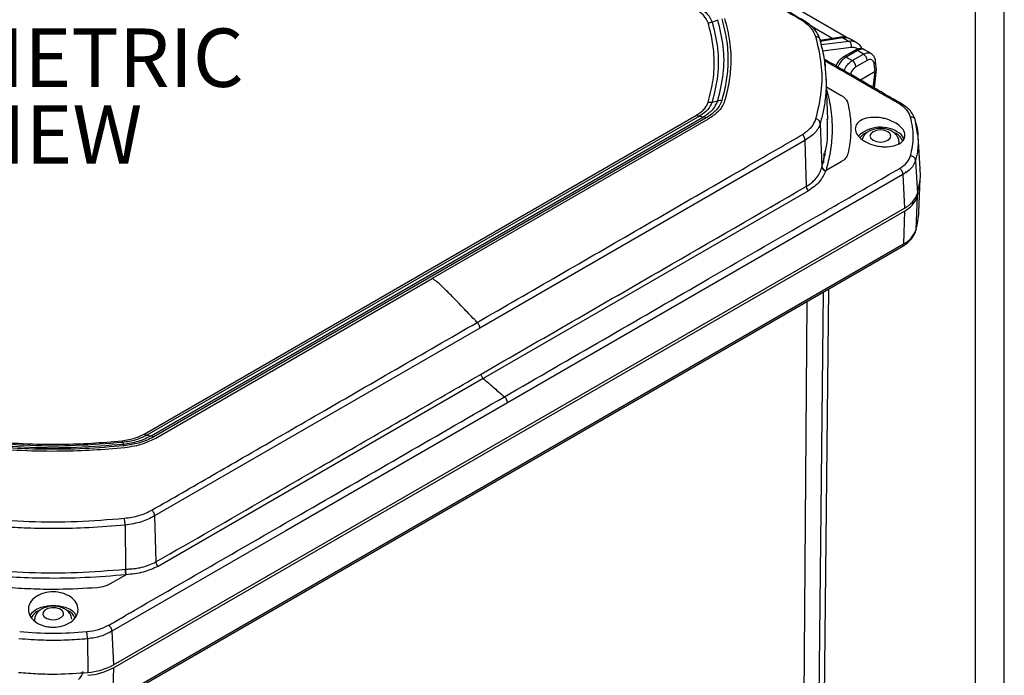
# Model space of a CAD drawing. Extents: x 0.3 to 16.8, y 0.3 to 10.8.
# Drawn here: x 14.6 to 16.8, y 8 to 9.4 of the extents above; entities that cross this region are included whole.
import ezdxf

# ---------------------------------------------------------------- set-up
doc = ezdxf.new("R2010")
doc.units = 0
doc.header["$MEASUREMENT"] = 0
doc.layers.get('0').update_dxf_attribs({"linetype": 'CONTINUOUS'})
doc.layers.add('LAYER0', color=7, linetype='CONTINUOUS')
doc.styles.add('SLDTEXTSTYLE0', font='TXT', dxfattribs={"width": 0.75})

msp = doc.modelspace()

# ---------------------------------------------------------------- linework, layer by layer
at = {"color": 7, "linetype": 'CONTINUOUS'}
for p, q in [((16.7513, 0.2671), (16.7513, 10.7671)), ((16.6893, 0.3291), (16.6893, 10.7051)), ((16.4147, 9.3166), (16.3012, 9.3822)), ((16.1256, 9.3504), (16.1377, 9.3553)), ((16.3366, 9.3428), (16.3841, 9.3153)), ((16.3594, 9.3115), (16.3564, 9.3132)), ((16.4009, 9.318), (16.3569, 9.3111)), ((16.3572, 9.3097), (16.4049, 9.3172)), ((16.419, 9.309), (16.3592, 9.3013)), ((16.4049, 9.3172), (16.419, 9.309)), ((16.4201, 9.3147), (16.417, 9.3158)), ((16.4348, 9.3062), (16.4198, 9.3148)), ((16.3622, 9.2884), (16.4236, 9.2963)), ((16.4311, 9.2896), (16.407, 9.2758)), ((16.4367, 9.2891), (16.4127, 9.2752)), ((16.4257, 9.2677), (16.4497, 9.2816)), ((16.4497, 9.2816), (16.4367, 9.2891)), ((16.466, 9.2827), (16.4516, 9.291)), ((16.4127, 9.2752), (16.4257, 9.2677)), ((16.4577, 9.2683), (16.4336, 9.2544)), ((16.4745, 9.2442), (16.4724, 9.2611)), ((16.4779, 9.2483), (16.4756, 9.2666)), ((16.3687, 9.2385), (16.3691, 9.2344)), ((16.3695, 9.2344), (16.3691, 9.2386)), ((16.3735, 9.1417), (16.3695, 9.235)), ((16.4745, 9.2442), (16.4431, 9.2261)), ((16.4707, 9.2102), (16.4745, 9.2442)), ((16.4734, 9.2086), (16.4779, 9.2492)), ((16.4745, 9.2442), (16.4745, 9.2442)), ((16.3705, 9.2114), (16.4021, 9.1931)), ((16.1256, 9.1791), (16.1377, 9.1815)), ((14.9094, 8.4682), (16.0923, 9.1511)), ((16.0984, 9.1488), (14.9155, 8.466)), ((14.9242, 8.4646), (16.1071, 9.1475)), ((16.1131, 9.1452), (14.9302, 8.4623)), ((16.1175, 9.1427), (15.5261, 8.8012)), ((16.0984, 9.1488), (16.1071, 9.1475)), ((16.3568, 9.1325), (16.3607, 9.0399)), ((16.5661, 9.1079), (16.5605, 9.1414)), ((16.5195, 9.1114), (16.5156, 9.1134)), ((16.3243, 9.0968), (15.628, 8.6949)), ((16.3243, 9.0968), (16.3272, 8.9984)), ((16.5253, 9.089), (16.5259, 9.0945)), ((16.571, 9.0359), (16.5665, 9.1057)), ((16.365, 9.0491), (16.3657, 9.0694)), ((16.3669, 9.0698), (16.3667, 9.0642)), ((16.3669, 9.0748), (16.3669, 9.0645)), ((16.3671, 9.0654), (16.3674, 9.075)), ((16.4021, 9.0514), (16.3695, 9.0326)), ((16.561, 9.0534), (16.5654, 8.9836)), ((16.5342, 9.0237), (15.6873, 8.5349)), ((16.5342, 9.0237), (16.5373, 8.9519)), ((16.5681, 8.9423), (16.5712, 9.0145)), ((16.3319, 8.989), (15.6357, 8.5871)), ((16.5654, 8.9774), (16.5668, 8.9845)), ((16.5623, 8.9059), (16.5654, 8.9774)), ((14.8436, 7.9741), (16.5373, 8.9519)), ((14.8436, 7.968), (16.5373, 8.9457)), ((16.5373, 8.9457), (16.5352, 8.8752)), ((16.5623, 8.9059), (16.562, 8.9041)), ((14.8389, 7.8921), (16.5326, 8.8698)), ((14.8415, 7.8975), (16.5352, 8.8752)), ((14.9347, 8.4598), (15.5261, 8.8012)), ((16.3634, 8.7722), (16.3527, 7.7571)), ((16.3656, 7.8427), (16.3756, 8.7792)), ((16.3213, 7.7214), (16.3291, 8.7524)), ((15.628, 8.6949), (14.9317, 8.2929)), ((15.6357, 8.5871), (14.9394, 8.1851)), ((14.9155, 8.466), (14.9242, 8.4646)), ((14.9242, 8.4646), (14.9302, 8.4623)), ((14.8616, 8.4539), (14.8631, 8.4503)), ((14.8631, 8.4503), (14.8652, 8.4469)), ((14.8667, 8.4433), (14.8652, 8.4469)), ((14.9317, 8.2929), (14.9346, 8.1945)), ((14.8686, 8.2734), (14.8693, 8.1789)), ((14.8375, 8.1481), (14.8701, 8.167)), ((14.7482, 8.0888), (14.7445, 8.0907)), ((14.8405, 8.046), (14.8436, 7.9741)), ((14.7881, 8.0299), (14.7888, 7.9579)), ((14.8436, 7.968), (14.8415, 7.8975))]:
    msp.add_line(p, q, dxfattribs=at)
at = {"color": 7, "linetype": 'CONTINUOUS', "flags": 128}
for points in [[(16.4701, 9.1155), (16.4652, 9.1113), (16.4635, 9.1063), (16.4652, 9.1014), (16.4701, 9.0972), (16.4774, 9.0943), (16.486, 9.0934), (16.4946, 9.0943), (16.5019, 9.0972), (16.5068, 9.1014), (16.5085, 9.1063), (16.5068, 9.1113), (16.5019, 9.1155), (16.4946, 9.1183), (16.486, 9.1193), (16.4774, 9.1183), (16.4701, 9.1155)], [(15.6873, 8.5349), (15.2131, 8.2611), (14.8405, 8.046)], [(14.665, 8.079), (14.6653, 8.0799), (14.6705, 8.087), (14.6786, 8.0931), (14.6891, 8.0978), (14.7015, 8.1008), (14.7147, 8.1018), (14.7279, 8.1008), (14.7402, 8.0978), (14.7508, 8.0931), (14.7558, 8.0898)], [(14.6967, 8.0916), (14.6929, 8.087), (14.6924, 8.0819), (14.6953, 8.0772), (14.7012, 8.0734), (14.7091, 8.0712), (14.7179, 8.0709), (14.7262, 8.0726), (14.7327, 8.076), (14.7365, 8.0806), (14.737, 8.0856), (14.734, 8.0904), (14.7282, 8.0942), (14.7203, 8.0964), (14.7115, 8.0966), (14.7032, 8.095), (14.6967, 8.0916)], [(14.6748, 8.0721), (14.675, 8.0682), (14.675, 8.0679)]]:
    msp.add_lwpolyline(points, dxfattribs=at)
at = {"color": 7, "linetype": 'CONTINUOUS'}
for centre, radius, start, end in [((16.114, 9.3791), 0.0309, 275.8105, 291.9426), ((16.4018, 9.3118), 0.00621, 59.4334, 98.1815), ((16.412, 9.2993), 0.012, 345.4106, 54.0614), ((16.4334, 9.2846), 0.00558, 53.8916, 114.7979), ((16.4403, 9.2669), 0.0174, 4.4665, 57.2659), ((16.4094, 9.2707), 0.00558, 53.8901, 114.8149), ((16.4163, 9.2531), 0.0174, 4.4665, 57.2659), ((16.4697, 9.2664), 0.00593, 297.1438, 2.0599), ((16.1201, 9.2069), 0.0284, 264.0533, 281.1318), ((16.1432, 9.1537), 0.0284, 84.0533, 101.1318), ((16.1015, 9.1663), 0.0178, 239.0454, 259.976), ((16.104, 9.13), 0.0178, 59.0454, 79.976), ((16.4867, 9.0558), 0.0694, 54.417, 133.7298), ((16.4693, 9.0818), 0.0341, 113.9774, 141.7901), ((16.5088, 9.0886), 0.0252, 16.6719, 64.8371), ((16.5125, 9.092), 0.0251, 15.4666, 54.2247), ((16.3697, 9.0412), 0.00905, 188.4386, 267.7121), ((16.3698, 9.0416), 0.00905, 188.3644, 267.889), ((16.341, 8.9994), 0.0138, 184.2871, 229.1359), ((16.5121, 9.0024), 0.0565, 296.5052, 340.5021), ((16.5121, 8.9963), 0.0565, 296.5052, 340.5021), ((16.5107, 8.9242), 0.0547, 296.5052, 340.5021), ((16.5291, 8.8748), 0.00609, 305.0329, 3.5745), ((14.9186, 8.4835), 0.0178, 239.0454, 259.976), ((14.9484, 8.1955), 0.0138, 184.1628, 229.0957), ((14.9202, 8.1791), 0.0515, 180.2816, 193.6145), ((14.9201, 8.179), 0.0508, 180.0979, 193.5877), ((14.6943, 8.0643), 0.028, 110.4559, 159.9249), ((14.7369, 8.0654), 0.026, 21.4088, 64.3398), ((14.7402, 8.0685), 0.0264, 23.6848, 53.7362), ((14.7785, 8.0938), 0.1362, 274.3013, 298.5504), ((14.7505, 7.9643), 0.0281, 310.5538, 351.4632), ((14.7785, 8.0877), 0.1362, 274.3013, 298.5504)]:
    msp.add_arc(centre, radius, start, end, dxfattribs=at)
for points, knots in [([(16.3188, 9.3531), (16.2971, 9.3657), (16.2539, 9.3909), (16.1887, 9.4284), (16.0943, 9.4828), (15.9055, 9.5918), (15.7385, 9.6883), (15.6225, 9.7553)], [0, 0, 0, 0, 0.09364, 0.186941, 0.280241, 0.500166, 1, 1, 1, 1]), ([(16.3227, 9.3528), (16.307, 9.3619), (16.2779, 9.3787), (16.2376, 9.402), (16.2041, 9.4213), (16.1767, 9.4371), (16.1533, 9.4506), (16.1314, 9.4632), (16.0962, 9.4836), (16.0474, 9.5117), (15.9884, 9.5458), (15.9327, 9.578), (15.882, 9.6073), (15.8424, 9.6301), (15.8117, 9.6478), (15.7864, 9.6624), (15.755, 9.6806), (15.7175, 9.7022), (15.6739, 9.7274), (15.6428, 9.7454), (15.6262, 9.7549)], [0, 0, 0, 0, 0.0675918, 0.1253463, 0.173492, 0.2120345, 0.243241, 0.2743989, 0.3060574, 0.3950774, 0.4844429, 0.5602682, 0.6349658, 0.7031114, 0.730824, 0.7670669, 0.812106, 0.8659411, 0.9285725, 1, 1, 1, 1]), ([(16.1172, 9.3484), (16.1145, 9.3541), (16.1097, 9.3644), (16.0976, 9.3724), (16.0923, 9.376)], [0, 0, 0, 0, 0.558732, 1, 1, 1, 1]), ([(16.0984, 9.3807), (16.1049, 9.3762), (16.118, 9.3674), (16.1231, 9.3561), (16.1256, 9.3504)], [0, 0, 0, 0, 0.500446, 1, 1, 1, 1]), ([(16.1172, 9.1787), (16.1212, 9.1944), (16.1292, 9.2259), (16.1309, 9.2703), (16.127, 9.3112), (16.1204, 9.336), (16.1172, 9.3484)], [0, 0, 0, 0, 0.279858, 0.559859, 0.779759, 1, 1, 1, 1]), ([(16.1256, 9.3504), (16.1302, 9.3315), (16.1394, 9.2936), (16.1394, 9.236), (16.1302, 9.198), (16.1256, 9.1791)], [0, 0, 0, 0, 0.332985, 0.666476, 1, 1, 1, 1]), ([(16.1377, 9.1815), (16.1424, 9.2007), (16.1517, 9.2392), (16.1517, 9.2977), (16.1424, 9.3361), (16.1377, 9.3553)], [0, 0, 0, 0, 0.333492, 0.6670467, 1, 1, 1, 1]), ([(16.1461, 9.3574), (16.1503, 9.3411), (16.1586, 9.3085), (16.1603, 9.2626), (16.1563, 9.2203), (16.1495, 9.1947), (16.1461, 9.1819)], [0, 0, 0, 0, 0.280223, 0.560047, 0.78005, 1, 1, 1, 1]), ([(16.1523, 9.358), (16.1565, 9.3416), (16.1648, 9.3088), (16.1665, 9.2625), (16.1625, 9.22), (16.1557, 9.1942), (16.1523, 9.1813)], [0, 0, 0, 0, 0.280521, 0.559783, 0.779397, 1, 1, 1, 1]), ([(16.3188, 9.3531), (16.3197, 9.3533), (16.3212, 9.3536), (16.3221, 9.3529), (16.3224, 9.3527)], [0, 0, 0, 0, 0.686125, 1, 1, 1, 1]), ([(16.3479, 9.3189), (16.3452, 9.3252), (16.3399, 9.3378), (16.3258, 9.348), (16.3188, 9.3531)], [0, 0, 0, 0, 0.500244, 1, 1, 1, 1]), ([(16.3564, 9.3136), (16.3553, 9.3167), (16.353, 9.3234), (16.3463, 9.3333), (16.3365, 9.3437), (16.3274, 9.3497), (16.3225, 9.3529)], [0, 0, 0, 0, 0.2055183, 0.4419221, 0.7065557, 1, 1, 1, 1]), ([(16.3479, 9.1429), (16.3525, 9.1623), (16.3616, 9.2013), (16.3617, 9.2605), (16.3525, 9.2994), (16.3479, 9.3189)], [0, 0, 0, 0, 0.3332155, 0.6666191, 1, 1, 1, 1]), ([(16.356, 9.3143), (16.3555, 9.3153), (16.354, 9.318), (16.3503, 9.3185), (16.3479, 9.3189)], [0, 0, 0, 0, 0.3516852, 1, 1, 1, 1]), ([(16.4147, 9.3166), (16.4136, 9.3171), (16.4095, 9.3189), (16.4045, 9.3183), (16.401, 9.318)], [0, 0, 0, 0, 0.2861556, 1, 1, 1, 1]), ([(16.3691, 9.2386), (16.3682, 9.2506), (16.3663, 9.276), (16.3597, 9.3011), (16.3561, 9.3144)], [0, 0, 0, 0, 0.472144, 1, 1, 1, 1]), ([(16.4049, 9.3172), (16.4089, 9.3175), (16.4145, 9.3181), (16.4183, 9.3151), (16.4194, 9.3142)], [0, 0, 0, 0, 0.702296, 1, 1, 1, 1]), ([(16.4345, 9.3055), (16.4331, 9.3065), (16.4289, 9.3097), (16.423, 9.3093), (16.419, 9.309)], [0, 0, 0, 0, 0.315724, 1, 1, 1, 1]), ([(16.447, 9.2926), (16.4468, 9.2931), (16.4455, 9.2966), (16.4413, 9.3016), (16.4366, 9.3049), (16.4343, 9.3065)], [0, 0, 0, 0, 0.070986, 0.549082, 1, 1, 1, 1]), ([(16.4236, 9.2963), (16.4275, 9.2965), (16.433, 9.2968), (16.4368, 9.2933), (16.438, 9.2923)], [0, 0, 0, 0, 0.696336, 1, 1, 1, 1]), ([(16.4516, 9.2909), (16.4502, 9.2916), (16.4473, 9.293), (16.442, 9.2932), (16.4364, 9.2923), (16.4328, 9.2905), (16.4311, 9.2896)], [0, 0, 0, 0, 0.237301, 0.498944, 0.754373, 1, 1, 1, 1]), ([(16.452, 9.2906), (16.4518, 9.2908), (16.45, 9.2925), (16.4447, 9.2926), (16.4393, 9.2903), (16.4367, 9.2891)], [0, 0, 0, 0, 0.055253, 0.538983, 1, 1, 1, 1]), ([(16.4497, 9.2816), (16.4523, 9.2827), (16.4578, 9.2851), (16.4633, 9.2848), (16.4652, 9.283), (16.4655, 9.2828)], [0, 0, 0, 0, 0.460758, 0.944233, 1, 1, 1, 1]), ([(16.4756, 9.2666), (16.4753, 9.2683), (16.4747, 9.2718), (16.4724, 9.2764), (16.4694, 9.2803), (16.4668, 9.2821), (16.4656, 9.283)], [0, 0, 0, 0, 0.243261, 0.492758, 0.745812, 1, 1, 1, 1]), ([(16.5324, 9.1745), (16.5023, 9.1919), (16.4467, 9.2241), (16.391, 9.2562), (16.3654, 9.2709)], [0, 0, 0, 0, 0.5403511, 1, 1, 1, 1]), ([(16.366, 9.2681), (16.3663, 9.2671), (16.3674, 9.2621), (16.3675, 9.257), (16.3676, 9.2528)], [0, 0, 0, 0, 0.186136, 1, 1, 1, 1]), ([(16.5275, 9.1743), (16.5274, 9.1743), (16.5265, 9.175), (16.5234, 9.177), (16.4908, 9.1954), (16.4383, 9.2261), (16.3877, 9.2552), (16.3661, 9.2677)], [0, 0, 0, 0, 0.002002, 0.018805, 0.062211, 0.598855, 1, 1, 1, 1]), ([(16.407, 9.2758), (16.4046, 9.2741), (16.3998, 9.2707), (16.3937, 9.2633), (16.3912, 9.258), (16.3901, 9.2557)], [0, 0, 0, 0, 0.363207, 0.725687, 1, 1, 1, 1]), ([(16.4127, 9.2752), (16.41, 9.2734), (16.4046, 9.2695), (16.3981, 9.2616), (16.3955, 9.2561), (16.3945, 9.2541)], [0, 0, 0, 0, 0.3788676, 0.7764145, 1, 1, 1, 1]), ([(16.4082, 9.2463), (16.409, 9.2483), (16.4114, 9.2539), (16.4176, 9.262), (16.423, 9.2658), (16.4257, 9.2677)], [0, 0, 0, 0, 0.223556, 0.621111, 1, 1, 1, 1]), ([(16.4724, 9.2611), (16.4722, 9.2629), (16.4717, 9.2647), (16.47, 9.2676), (16.4688, 9.2687), (16.466, 9.2701), (16.4643, 9.2703), (16.461, 9.2699), (16.4592, 9.2692), (16.4577, 9.2683)], [0, 0, 0, 0, 0.25, 0.25, 0.5, 0.5, 0.75, 0.75, 1, 1, 1, 1]), ([(16.3691, 9.2344), (16.3693, 9.2313), (16.3707, 9.2163), (16.3687, 9.1909), (16.3642, 9.1601), (16.3592, 9.1412), (16.3568, 9.1325)], [0, 0, 0, 0, 0.092513, 0.440116, 0.742502, 1, 1, 1, 1]), ([(16.4336, 9.2544), (16.4317, 9.253), (16.4279, 9.2502), (16.4236, 9.2441), (16.4222, 9.2399), (16.4217, 9.2384)], [0, 0, 0, 0, 0.3748919, 0.7768594, 1, 1, 1, 1]), ([(16.4745, 9.2442), (16.4754, 9.2449), (16.4772, 9.2462), (16.4781, 9.2481), (16.4777, 9.2491), (16.4776, 9.2493)], [0, 0, 0, 0, 0.458961, 0.916263, 1, 1, 1, 1]), ([(16.3708, 9.2058), (16.3743, 9.1912), (16.3819, 9.1599), (16.3834, 9.115), (16.3795, 9.0718), (16.3728, 9.0456), (16.3695, 9.0326)], [0, 0, 0, 0, 0.254441, 0.544654, 0.772244, 1, 1, 1, 1]), ([(16.4021, 9.1931), (16.4043, 9.1918), (16.4083, 9.1892), (16.4121, 9.185), (16.4149, 9.1809), (16.4158, 9.1781), (16.4163, 9.1765)], [0, 0, 0, 0, 0.29877, 0.546342, 0.749375, 1, 1, 1, 1]), ([(16.0923, 9.1511), (16.0989, 9.1557), (16.1107, 9.1638), (16.1152, 9.1741), (16.1172, 9.1787)], [0, 0, 0, 0, 0.558725, 1, 1, 1, 1]), ([(16.1256, 9.1791), (16.123, 9.1734), (16.118, 9.1621), (16.1049, 9.1533), (16.0984, 9.1488)], [0, 0, 0, 0, 0.50041, 1, 1, 1, 1]), ([(16.1071, 9.1475), (16.1144, 9.1525), (16.1292, 9.1625), (16.1349, 9.1752), (16.1377, 9.1815)], [0, 0, 0, 0, 0.499604, 1, 1, 1, 1]), ([(16.1461, 9.1819), (16.1446, 9.1781), (16.1416, 9.1704), (16.1314, 9.1576), (16.12, 9.1499), (16.1131, 9.1452)], [0, 0, 0, 0, 0.280743, 0.561468, 1, 1, 1, 1]), ([(16.1523, 9.1813), (16.1507, 9.1772), (16.1474, 9.169), (16.1366, 9.1555), (16.1247, 9.1475), (16.1175, 9.1427)], [0, 0, 0, 0, 0.282548, 0.572116, 1, 1, 1, 1]), ([(16.4163, 9.1765), (16.4182, 9.1667), (16.4221, 9.1464), (16.4229, 9.1178), (16.421, 9.0914), (16.4178, 9.0756), (16.4163, 9.068)], [0, 0, 0, 0, 0.27272, 0.562439, 0.787785, 1, 1, 1, 1]), ([(16.5323, 9.1745), (16.5321, 9.1746), (16.5315, 9.175), (16.5299, 9.175), (16.5285, 9.1745), (16.5275, 9.1743)], [0, 0, 0, 0, 0.176001, 0.450458, 1, 1, 1, 1]), ([(16.5507, 9.1467), (16.5487, 9.1518), (16.5445, 9.1619), (16.5332, 9.1702), (16.5275, 9.1743)], [0, 0, 0, 0, 0.5000278, 1, 1, 1, 1]), ([(16.5605, 9.1414), (16.5583, 9.147), (16.5532, 9.1597), (16.5398, 9.1693), (16.5323, 9.1746)], [0, 0, 0, 0, 0.442827, 1, 1, 1, 1]), ([(16.3188, 9.1095), (16.3258, 9.1144), (16.3399, 9.1242), (16.3453, 9.1366), (16.3479, 9.1429)], [0, 0, 0, 0, 0.50168, 1, 1, 1, 1]), ([(16.3568, 9.1325), (16.3564, 9.131), (16.3555, 9.1285), (16.3542, 9.1256), (16.3516, 9.1206), (16.3444, 9.1102), (16.3322, 9.1021), (16.3243, 9.0968)], [0, 0, 0, 0, 0.1085372, 0.1902049, 0.2139695, 0.4895604, 1, 1, 1, 1]), ([(16.3568, 9.1325), (16.3568, 9.1336), (16.3567, 9.1353), (16.3559, 9.1375), (16.3549, 9.1391), (16.3535, 9.1404), (16.3512, 9.1417), (16.3492, 9.1424), (16.3479, 9.1429)], [0, 0, 0, 0, 0.250431, 0.376868, 0.500015, 0.623105, 0.749498, 1, 1, 1, 1]), ([(16.3608, 9.0403), (16.3658, 9.06), (16.3743, 9.0938), (16.3729, 9.128), (16.3723, 9.1422)], [0, 0, 0, 0, 0.582671, 1, 1, 1, 1]), ([(16.5188, 9.1341), (16.5237, 9.1305), (16.5335, 9.1235), (16.5395, 9.1107), (16.5375, 9.0987), (16.5273, 9.0891), (16.5109, 9.0834), (16.4961, 9.0829), (16.4858, 9.0839), (16.4789, 9.085), (16.4665, 9.0881), (16.4508, 9.095), (16.4372, 9.1062), (16.4309, 9.1187), (16.433, 9.1308), (16.4431, 9.1406), (16.4595, 9.1461), (16.4753, 9.1466), (16.4856, 9.1454), (16.4925, 9.1442), (16.504, 9.1415), (16.5129, 9.137), (16.5188, 9.1341)], [0, 0, 0, 0, 0.062493, 0.124913, 0.187311, 0.249726, 0.312191, 0.374713, 0.38603, 0.40607, 0.43752, 0.499947, 0.562483, 0.624734, 0.687168, 0.749663, 0.812165, 0.874619, 0.894942, 0.905965, 0.937363, 1, 1, 1, 1]), ([(16.5507, 9.0639), (16.5536, 9.0777), (16.5593, 9.1052), (16.5536, 9.1329), (16.5507, 9.1467)], [0, 0, 0, 0, 0.500087, 1, 1, 1, 1]), ([(16.5604, 9.1413), (16.5604, 9.1416), (16.5602, 9.1431), (16.5582, 9.1452), (16.5545, 9.1465), (16.552, 9.1466), (16.5507, 9.1467)], [0, 0, 0, 0, 0.065518, 0.422456, 0.710131, 1, 1, 1, 1]), ([(16.5616, 9.1346), (16.5636, 9.1271), (16.5661, 9.1174), (16.5661, 9.1076), (16.5661, 9.1052)], [0, 0, 0, 0, 0.760603, 1, 1, 1, 1]), ([(15.6225, 8.7073), (15.7385, 8.7742), (15.9195, 8.8788), (16.1175, 8.9931), (16.2166, 9.0503), (16.2678, 9.0797), (16.3017, 9.0995), (16.3188, 9.1095)], [0, 0, 0, 0, 0.499834, 0.779737, 0.853048, 0.926359, 1, 1, 1, 1]), ([(16.3243, 9.0968), (16.3243, 9.098), (16.3242, 9.1004), (16.3227, 9.1053), (16.3203, 9.1079), (16.3188, 9.1095)], [0, 0, 0, 0, 0.281744, 0.55994, 1, 1, 1, 1]), ([(16.5255, 9.0945), (16.5255, 9.0953), (16.5256, 9.0991), (16.5227, 9.1051), (16.5176, 9.1117), (16.5104, 9.117), (16.5014, 9.1207), (16.4908, 9.1227), (16.4795, 9.1226), (16.4694, 9.1203), (16.4616, 9.1168), (16.4552, 9.1123), (16.4499, 9.1067), (16.448, 9.1015), (16.4472, 9.0992)], [0, 0, 0, 0, 0.02674, 0.112312, 0.195356, 0.282562, 0.37797, 0.480022, 0.583558, 0.689816, 0.769328, 0.835343, 0.924872, 1, 1, 1, 1]), ([(16.5661, 9.1052), (16.5664, 9.0982), (16.5674, 9.0808), (16.5634, 9.0636), (16.561, 9.0534)], [0, 0, 0, 0, 0.4073334, 1, 1, 1, 1]), ([(16.4163, 9.068), (16.4157, 9.0661), (16.4145, 9.0626), (16.4111, 9.0583), (16.4072, 9.0545), (16.4039, 9.0525), (16.4021, 9.0514)], [0, 0, 0, 0, 0.307672, 0.558744, 0.757184, 1, 1, 1, 1]), ([(16.5275, 9.0371), (16.5332, 9.0411), (16.5445, 9.0489), (16.5487, 9.0589), (16.5507, 9.0639)], [0, 0, 0, 0, 0.502214, 1, 1, 1, 1]), ([(16.561, 9.0534), (16.5584, 9.0476), (16.5536, 9.0363), (16.5405, 9.0278), (16.5342, 9.0237)], [0, 0, 0, 0, 0.519392, 1, 1, 1, 1]), ([(16.561, 9.0534), (16.5609, 9.0546), (16.5607, 9.0564), (16.5598, 9.0588), (16.5586, 9.0604), (16.5569, 9.0617), (16.5543, 9.063), (16.5522, 9.0635), (16.5507, 9.0639)], [0, 0, 0, 0, 0.251829, 0.37798, 0.500026, 0.622022, 0.748117, 1, 1, 1, 1]), ([(15.6807, 8.5481), (15.8218, 8.6296), (16.0419, 8.7567), (16.2828, 8.8957), (16.4033, 8.9653), (16.4655, 9.0011), (16.5068, 9.0251), (16.5275, 9.0371)], [0, 0, 0, 0, 0.499885, 0.779819, 0.853135, 0.926452, 1, 1, 1, 1]), ([(16.3272, 8.9984), (16.3301, 9.0002), (16.3357, 9.0037), (16.3431, 9.01), (16.3503, 9.018), (16.3569, 9.0283), (16.3594, 9.036), (16.3607, 9.0399)], [0, 0, 0, 0, 0.166973, 0.332655, 0.500695, 0.749102, 1, 1, 1, 1]), ([(16.3693, 9.0322), (16.3655, 9.0241), (16.3577, 9.0076), (16.3406, 8.9952), (16.3319, 8.989)], [0, 0, 0, 0, 0.494152, 1, 1, 1, 1]), ([(16.3607, 9.0399), (16.3608, 9.04), (16.3608, 9.0401), (16.3608, 9.0402), (16.3608, 9.0403)], [0, 0, 0, 0, 0.56, 1, 1, 1, 1]), ([(16.3695, 9.0326), (16.3694, 9.0325), (16.3694, 9.0324), (16.3694, 9.0322), (16.3693, 9.0322)], [0, 0, 0, 0, 0.559933, 1, 1, 1, 1]), ([(16.5342, 9.0237), (16.5341, 9.025), (16.534, 9.0277), (16.5325, 9.0319), (16.53, 9.035), (16.5284, 9.0364), (16.5275, 9.0371)], [0, 0, 0, 0, 0.282528, 0.557355, 0.777622, 1, 1, 1, 1]), ([(16.5396, 9.0303), (16.5398, 9.0294), (16.5402, 9.0281), (16.5408, 9.0283), (16.5411, 9.0294), (16.5412, 9.0299)], [0, 0, 0, 0, 0.499791, 0.750276, 1, 1, 1, 1]), ([(16.5654, 8.9836), (16.5671, 8.9915), (16.5706, 9.0074), (16.5724, 9.025), (16.5708, 9.0344), (16.5705, 9.0359)], [0, 0, 0, 0, 0.45901, 0.915145, 1, 1, 1, 1]), ([(15.6309, 8.5966), (15.7609, 8.6715), (15.993, 8.8053), (16.2251, 8.9394), (16.3272, 8.9984)], [0, 0, 0, 0, 0.56, 1, 1, 1, 1]), ([(16.5326, 8.8698), (16.5348, 8.8712), (16.5414, 8.8752), (16.5503, 8.8831), (16.5581, 8.8932), (16.5608, 8.9006), (16.562, 8.9041)], [0, 0, 0, 0, 0.1573117, 0.4538812, 0.7491409, 1, 1, 1, 1]), ([(15.6225, 8.7073), (15.6145, 8.7156), (15.5987, 8.7321), (15.576, 8.7558), (15.5554, 8.7765), (15.5392, 8.7926), (15.5296, 8.799), (15.5261, 8.8012)], [0, 0, 0, 0, 0.252179, 0.500274, 0.717229, 0.897626, 1, 1, 1, 1]), ([(14.9257, 8.3053), (14.9476, 8.3178), (14.9911, 8.3427), (15.0561, 8.3803), (15.1505, 8.4348), (15.3392, 8.5438), (15.5064, 8.6403), (15.6225, 8.7073)], [0, 0, 0, 0, 0.0936402, 0.1869407, 0.2802414, 0.500166, 1, 1, 1, 1]), ([(15.628, 8.6949), (15.628, 8.6961), (15.6279, 8.6984), (15.6263, 8.7031), (15.6239, 8.7057), (15.6225, 8.7073)], [0, 0, 0, 0, 0.281139, 0.560297, 1, 1, 1, 1]), ([(14.9346, 8.1945), (15.0136, 8.24), (15.1435, 8.3149), (15.3246, 8.4195), (15.4777, 8.5081), (15.5799, 8.5671), (15.6309, 8.5966)], [0, 0, 0, 0, 0.34, 0.56, 0.78, 1, 1, 1, 1]), ([(15.6357, 8.5871), (15.635, 8.5877), (15.6338, 8.589), (15.6322, 8.5915), (15.6312, 8.5941), (15.631, 8.5958), (15.6309, 8.5966)], [0, 0, 0, 0, 0.243267, 0.5, 0.756733, 1, 1, 1, 1]), ([(15.6357, 8.5871), (15.6394, 8.584), (15.6473, 8.5771), (15.6623, 8.5641), (15.6736, 8.5542), (15.6807, 8.5481)], [0, 0, 0, 0, 0.245686, 0.531087, 1, 1, 1, 1]), ([(14.8334, 8.0592), (14.8336, 8.0592), (14.8348, 8.0599), (14.8388, 8.0619), (14.8523, 8.07), (14.8652, 8.0774), (14.8768, 8.0841), (14.8824, 8.0873), (15.0096, 8.1607), (15.2766, 8.3148), (15.5395, 8.4666), (15.6807, 8.5481)], [0, 0, 0, 0, 0.000424, 0.004056, 0.013475, 0.048962, 0.049552, 0.054564, 0.068811, 0.500118, 1, 1, 1, 1]), ([(15.6873, 8.5349), (15.6872, 8.5362), (15.6871, 8.5387), (15.6851, 8.544), (15.6824, 8.5466), (15.6807, 8.5481)], [0, 0, 0, 0, 0.283081, 0.559776, 1, 1, 1, 1]), ([(14.8616, 8.4539), (14.8716, 8.4554), (14.8894, 8.4582), (14.9033, 8.4652), (14.9094, 8.4682)], [0, 0, 0, 0, 0.558729, 1, 1, 1, 1]), ([(14.9155, 8.466), (14.9078, 8.4622), (14.8924, 8.4546), (14.8729, 8.4517), (14.8631, 8.4503)], [0, 0, 0, 0, 0.5004465, 1, 1, 1, 1]), ([(14.8652, 8.4469), (14.8762, 8.4486), (14.8983, 8.4518), (14.9155, 8.4603), (14.9242, 8.4646)], [0, 0, 0, 0, 0.499544, 1, 1, 1, 1]), ([(14.9302, 8.4623), (14.9252, 8.4597), (14.9151, 8.4545), (14.894, 8.4473), (14.8771, 8.4448), (14.8667, 8.4433)], [0, 0, 0, 0, 0.279822, 0.559752, 1, 1, 1, 1]), ([(14.8678, 8.4397), (14.8747, 8.4407), (14.8887, 8.4425), (14.9121, 8.4487), (14.9261, 8.4556), (14.9347, 8.4598)], [0, 0, 0, 0, 0.2801478, 0.5607411, 1, 1, 1, 1]), ([(14.5616, 8.4397), (14.5901, 8.4373), (14.6469, 8.4325), (14.727, 8.4315), (14.8007, 8.4338), (14.8454, 8.4378), (14.8678, 8.4397)], [0, 0, 0, 0, 0.280876, 0.559665, 0.779013, 1, 1, 1, 1]), ([(14.8667, 8.4433), (14.8385, 8.4409), (14.782, 8.4361), (14.7024, 8.4351), (14.6291, 8.4374), (14.5848, 8.4413), (14.5627, 8.4433)], [0, 0, 0, 0, 0.280242, 0.560062, 0.780058, 1, 1, 1, 1]), ([(14.5641, 8.4469), (14.5975, 8.4442), (14.664, 8.4388), (14.7653, 8.4388), (14.8319, 8.4442), (14.8652, 8.4469)], [0, 0, 0, 0, 0.334044, 0.665956, 1, 1, 1, 1]), ([(14.8631, 8.4503), (14.8302, 8.4476), (14.7646, 8.4423), (14.6648, 8.4423), (14.5992, 8.4476), (14.5663, 8.4503)], [0, 0, 0, 0, 0.3340717, 0.6659283, 1, 1, 1, 1]), ([(14.5677, 8.4539), (14.595, 8.4516), (14.6496, 8.4469), (14.7265, 8.446), (14.7973, 8.4482), (14.8402, 8.452), (14.8616, 8.4539)], [0, 0, 0, 0, 0.279855, 0.559856, 0.779758, 1, 1, 1, 1]), ([(14.5622, 8.288), (14.5959, 8.2854), (14.6634, 8.2801), (14.7659, 8.2801), (14.8334, 8.2854), (14.8671, 8.288)], [0, 0, 0, 0, 0.333215, 0.666619, 1, 1, 1, 1]), ([(14.8671, 8.288), (14.878, 8.2896), (14.8997, 8.2927), (14.9171, 8.3011), (14.9257, 8.3053)], [0, 0, 0, 0, 0.500244, 1, 1, 1, 1]), ([(14.8686, 8.2734), (14.8686, 8.2747), (14.8686, 8.2772), (14.8682, 8.2829), (14.8675, 8.2861), (14.8671, 8.288)], [0, 0, 0, 0, 0.282849, 0.55984, 1, 1, 1, 1]), ([(14.9317, 8.2929), (14.9228, 8.2883), (14.9044, 8.2787), (14.8808, 8.2752), (14.8686, 8.2734)], [0, 0, 0, 0, 0.483148, 1, 1, 1, 1]), ([(14.9317, 8.2929), (14.9317, 8.2941), (14.9315, 8.2964), (14.9298, 8.3012), (14.9273, 8.3037), (14.9257, 8.3053)], [0, 0, 0, 0, 0.281747, 0.55994, 1, 1, 1, 1]), ([(14.8686, 8.2734), (14.8427, 8.2712), (14.7937, 8.2672), (14.7236, 8.2655), (14.6619, 8.2665), (14.6085, 8.2691), (14.5758, 8.272), (14.5607, 8.2734)], [0, 0, 0, 0, 0.254207, 0.480065, 0.679221, 0.85247, 1, 1, 1, 1]), ([(14.8693, 8.1789), (14.873, 8.1792), (14.8815, 8.1798), (14.8933, 8.1809), (14.9126, 8.1843), (14.9251, 8.1901), (14.9346, 8.1945)], [0, 0, 0, 0, 0.153151, 0.345718, 0.502962, 1, 1, 1, 1]), ([(14.9394, 8.1851), (14.9291, 8.1804), (14.9087, 8.1711), (14.8833, 8.1684), (14.8707, 8.1671)], [0, 0, 0, 0, 0.503288, 1, 1, 1, 1]), ([(14.8701, 8.167), (14.8412, 8.1646), (14.7834, 8.1599), (14.7021, 8.1589), (14.6272, 8.1612), (14.5819, 8.1651), (14.5593, 8.167)], [0, 0, 0, 0, 0.280221, 0.560399, 0.780119, 1, 1, 1, 1]), ([(14.5607, 8.1789), (14.5949, 8.1762), (14.6629, 8.1709), (14.7664, 8.1709), (14.8345, 8.1762), (14.8686, 8.1789)], [0, 0, 0, 0, 0.334032, 0.665968, 1, 1, 1, 1]), ([(14.8686, 8.1789), (14.8688, 8.1789), (14.869, 8.1789), (14.8692, 8.1789), (14.8693, 8.1789)], [0, 0, 0, 0, 0.56, 1, 1, 1, 1]), ([(14.8707, 8.1671), (14.8706, 8.167), (14.8704, 8.167), (14.8702, 8.167), (14.8701, 8.167)], [0, 0, 0, 0, 0.560068, 1, 1, 1, 1]), ([(14.6207, 8.1399), (14.6382, 8.1388), (14.6732, 8.1366), (14.7361, 8.1358), (14.7812, 8.1384), (14.8087, 8.1399)], [0, 0, 0, 0, 0.280561, 0.559909, 1, 1, 1, 1]), ([(14.8087, 8.1399), (14.8147, 8.1407), (14.8255, 8.1422), (14.8338, 8.1463), (14.8375, 8.1481)], [0, 0, 0, 0, 0.55976, 1, 1, 1, 1]), ([(14.7489, 8.1217), (14.7537, 8.1181), (14.7634, 8.1109), (14.7676, 8.0994), (14.768, 8.092), (14.7675, 8.0871), (14.7652, 8.0789), (14.7568, 8.0679), (14.7403, 8.0584), (14.7231, 8.0548), (14.709, 8.0549), (14.6953, 8.0569), (14.6796, 8.0629), (14.6663, 8.0746), (14.662, 8.0851), (14.6614, 8.0925), (14.6617, 8.0974), (14.6642, 8.1063), (14.6726, 8.1175), (14.6891, 8.127), (14.7096, 8.1311), (14.7313, 8.1299), (14.743, 8.1244), (14.7489, 8.1217)], [0, 0, 0, 0, 0.062472, 0.124913, 0.144517, 0.156233, 0.187643, 0.250027, 0.312416, 0.374849, 0.406183, 0.437654, 0.500093, 0.562139, 0.624915, 0.635503, 0.656393, 0.687655, 0.750088, 0.812559, 0.875, 0.937403, 1, 1, 1, 1]), ([(14.7543, 8.0721), (14.754, 8.0744), (14.7533, 8.0793), (14.7491, 8.0861), (14.7429, 8.092), (14.7348, 8.0965), (14.7249, 8.0994), (14.7139, 8.1004), (14.7026, 8.099), (14.693, 8.0959), (14.688, 8.0925), (14.686, 8.0911)], [0, 0, 0, 0, 0.083296, 0.18552, 0.289051, 0.400737, 0.522573, 0.648763, 0.776983, 0.910029, 1, 1, 1, 1]), ([(14.686, 8.0911), (14.6843, 8.0896), (14.6804, 8.0863), (14.6763, 8.0798), (14.6754, 8.0746), (14.675, 8.0722)], [0, 0, 0, 0, 0.305614, 0.685971, 1, 1, 1, 1]), ([(14.7864, 8.0453), (14.7951, 8.0466), (14.8126, 8.0491), (14.8265, 8.0558), (14.8334, 8.0592)], [0, 0, 0, 0, 0.500027, 1, 1, 1, 1]), ([(14.8405, 8.046), (14.8404, 8.0471), (14.8403, 8.0489), (14.8396, 8.0514), (14.8388, 8.0533), (14.8376, 8.055), (14.8359, 8.0571), (14.8344, 8.0584), (14.8334, 8.0592)], [0, 0, 0, 0, 0.251189, 0.37749, 0.499991, 0.622253, 0.748073, 1, 1, 1, 1]), ([(14.643, 8.0453), (14.6669, 8.0437), (14.7147, 8.0404), (14.7625, 8.0437), (14.7864, 8.0453)], [0, 0, 0, 0, 0.5000867, 1, 1, 1, 1]), ([(14.7881, 8.0299), (14.788, 8.0313), (14.788, 8.0341), (14.7876, 8.0389), (14.787, 8.0426), (14.7866, 8.0444), (14.7864, 8.0453)], [0, 0, 0, 0, 0.2833245, 0.5570681, 0.777693, 1, 1, 1, 1]), ([(14.8405, 8.046), (14.833, 8.0421), (14.8176, 8.0342), (14.7981, 8.0314), (14.7881, 8.0299)], [0, 0, 0, 0, 0.489832, 1, 1, 1, 1]), ([(14.7881, 8.0299), (14.7732, 8.0288), (14.7421, 8.0264), (14.6928, 8.0261), (14.659, 8.0286), (14.6413, 8.0299)], [0, 0, 0, 0, 0.305415, 0.637472, 1, 1, 1, 1]), ([(14.6406, 7.9579), (14.6544, 7.9569), (14.6819, 7.9548), (14.7316, 7.954), (14.7671, 7.9564), (14.7888, 7.9579)], [0, 0, 0, 0, 0.280814, 0.559868, 1, 1, 1, 1])]:
    msp.add_open_spline(points, degree=3, knots=knots, dxfattribs=at)
msp.add_open_spline([(16.5623, 8.9059), (16.5658, 8.9183), (16.5677, 8.9307), (16.5681, 8.9431)], degree=3, dxfattribs=at)

# ---------------------------------------------------------------- texts
at = {"layer": 'LAYER0', "char_height": 0.125, "attachment_point": 2, "style": 'SLDTEXTSTYLE0'}
for s, insert in [('ISOMETRIC', (14.6794, 9.3365)), ('VIEW', (14.7064, 9.1721))]:
    msp.add_mtext(s, dxfattribs=dict(at, insert=insert))

doc.saveas('drawing.dxf')
